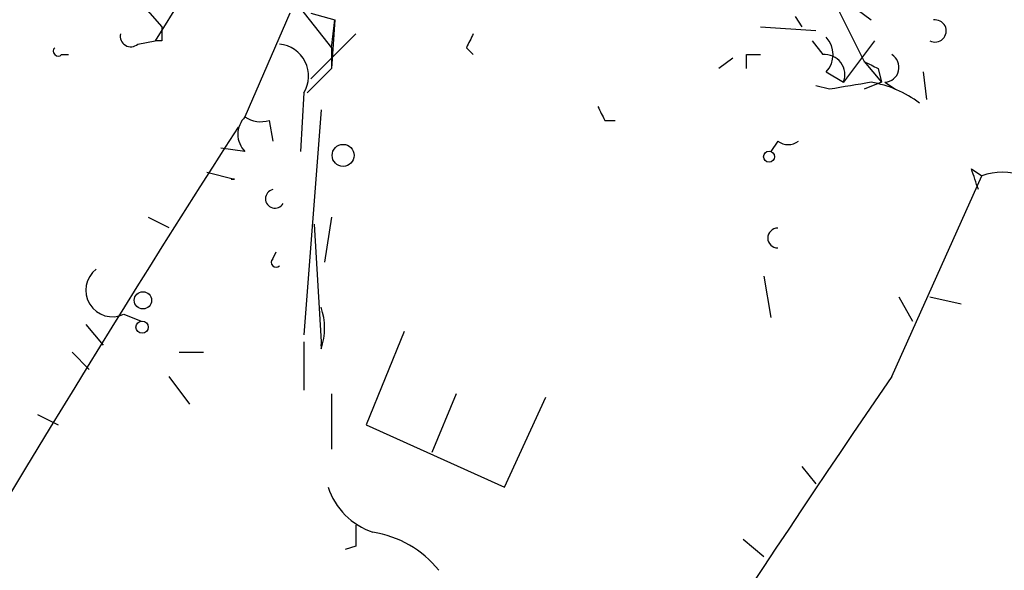
# Model space of a CAD drawing. Extents: x 2 to 133334, y 0 to 138084.
# Drawn here: x 273 to 297, y 138043 to 138056 of the extents above; entities that cross this region are included whole.
import ezdxf

# ---------------------------------------------------------------- set-up
doc = ezdxf.new("R2010")
doc.units = 0
doc.header["$MEASUREMENT"] = 0
doc.layers.add('MAIN', color=5, linetype='CONTINUOUS')

msp = doc.modelspace()

# ---------------------------------------------------------------- linework, layer by layer
at = {"layer": 'MAIN'}
for p, q in [((292.5233, 138057.4479), (293.624, 138055.2465)), ((277.114, 138057.1092), (276.2673, 138055.7545)), ((279.3153, 138057.1939), (280.5853, 138055.5852)), ((275.844, 138056.7705), (276.4367, 138056.0932)), ((279.5693, 138056.4319), (278.4687, 138053.8919)), ((280.0773, 138056.4319), (280.67, 138056.2625)), ((293.4547, 138056.5165), (293.7933, 138056.2625)), ((280.5853, 138055.5852), (280.67, 138056.2625)), ((280.67, 138056.2625), (280.5853, 138055.0772)), ((291.9307, 138056.3472), (292.1, 138056.0932)), ((281.178, 138055.9239), (280.0773, 138054.8232)), ((291.084, 138056.0932), (292.4387, 138056.0085)), ((275.844, 138055.6699), (276.2673, 138055.7545)), ((276.4367, 138055.7545), (276.2673, 138055.7545)), ((292.354, 138055.7545), (292.608, 138055.4159)), ((293.878, 138055.7545), (293.116, 138054.7385)), ((273.9813, 138055.4159), (274.1507, 138055.4159)), ((280.5853, 138055.5852), (280.5853, 138055.0772)), ((283.8873, 138055.5852), (284.0567, 138055.4159)), ((290.7453, 138055.4159), (291.084, 138055.4159)), ((290.4067, 138055.3312), (290.068, 138055.0772)), ((293.624, 138055.2465), (294.0473, 138054.7385)), ((279.9927, 138054.4845), (280.5853, 138055.0772)), ((292.6927, 138054.9925), (293.116, 138054.7385)), ((293.9627, 138055.0772), (294.0473, 138054.7385)), ((295.0633, 138054.9925), (295.148, 138054.3152)), ((294.0473, 138054.7385), (293.624, 138054.5692)), ((294.132, 138054.7385), (294.386, 138054.5692)), ((279.908, 138054.4845), (279.8233, 138053.0452)), ((292.7773, 138054.5692), (292.4387, 138054.6539)), ((280.3313, 138054.0612), (279.908, 138048.5579)), ((279.0613, 138053.8072), (279.146, 138053.2992)), ((287.274, 138053.8072), (287.528, 138053.8072)), ((291.5073, 138053.2992), (291.338, 138053.0452)), ((278.4687, 138053.0452), (277.876, 138053.1299)), ((277.5373, 138052.5372), (278.2147, 138052.3679)), ((296.2487, 138052.6219), (296.5027, 138052.4525)), ((278.2147, 138052.3679), (278.13, 138052.3679)), ((278.13, 138052.3679), (278.2147, 138052.3679)), ((294.3013, 138047.5419), (296.5027, 138052.4525)), ((276.098, 138051.4365), (276.606, 138051.1825)), ((280.5853, 138051.4365), (280.416, 138050.3359)), ((280.162, 138051.2672), (280.3313, 138048.3885)), ((279.146, 138050.4205), (279.2307, 138050.5899)), ((291.1687, 138049.9972), (291.338, 138048.9812)), ((294.4707, 138049.4892), (294.8093, 138048.8965)), ((295.2327, 138049.4892), (295.9947, 138049.3199)), ((275.5053, 138049.0659), (275.9287, 138048.8965)), ((274.574, 138048.8119), (274.9973, 138048.3039)), ((282.3633, 138048.6425), (281.432, 138046.3565)), ((279.908, 138048.3885), (279.908, 138047.2032)), ((274.2353, 138048.1345), (274.6587, 138047.7112)), ((276.86, 138048.1345), (277.4527, 138048.1345)), ((276.606, 138047.5419), (277.114, 138046.8645)), ((280.5853, 138047.1185), (280.5853, 138045.7639)), ((283.6333, 138047.1185), (283.0407, 138045.6792)), ((284.8187, 138044.8325), (285.8347, 138047.0339)), ((273.3887, 138046.6105), (273.8967, 138046.3565)), ((281.432, 138046.3565), (284.8187, 138044.8325)), ((292.1, 138045.3405), (292.4387, 138044.9172)), ((281.178, 138043.3932), (280.924, 138043.3085)), ((290.6607, 138043.5625), (291.1687, 138043.1392))]:
    msp.add_line(p, q, dxfattribs=at)
for centre, radius in [((280.871, 138052.95), 0.2698), ((291.2956, 138052.9183), 0.1338), ((275.9709, 138049.4046), 0.2116), ((275.9498, 138048.7484), 0.1496)]:
    msp.add_circle(centre, radius, dxfattribs=at)
for centre, radius, start, end in [((295.3597, 138055.9944), 0.2714, 242.10383, 98.98689), ((275.6746, 138055.8674), 0.2601, 167.45447, 310.6204), ((361.1366, 138055.9238), 84.7001, 179.885408, 180.114524), ((368.6269, 138013.4146), 94.6528, 153.313562, 153.5428), ((279.2447, 138054.8937), 0.7794, 328.32892, 84.80291), ((292.248, 138055.4159), 0.614, 316.40555, 43.58769), ((273.8967, 138055.5005), 0.1198, 135, 315), ((206.0453, 138055.2466), 84.7002, 359.885409, 0.114524), ((292.6563, 138054.923), 0.4953, 338.13201, 95.59663), ((294.1089, 138055.1041), 0.3664, 273.61536, 58.32283), ((336.1333, 138139.8667), 94.6975, 243.327149, 243.556251), ((335.6096, 137800.6581), 257.4985, 99.345902, 99.575088), ((293.3526, 138052.0732), 2.7015, 52.99224, 80.61125), ((371.8543, 138096.2964), 94.6528, 206.443611, 206.672821), ((278.8919, 138053.4685), 0.5986, 134.98646, 225.00677), ((278.8497, 138054.4421), 0.6692, 235.29835, 288.43224), ((569.4506, 137866.2164), 346.2599, 147.229585, 159.464075), ((291.7613, 138053.6377), 0.4232, 233.11656, 306.88344), ((169.3409, 138010.0454), 133.8594, 18.316973, 18.54617), ((297.0107, 138051.0146), 1.525, 70.54204, 109.45796), ((279.2004, 138051.8901), 0.2303, 103.66216, 330.07306), ((291.5074, 138050.9285), 0.2434, 90.02354, 269.97645), ((279.2307, 138050.3359), 0.1197, 135.03384, 314.96616), ((275.2236, 138049.6512), 0.6496, 127.51374, 295.70112), ((278.8934, 138048.7272), 1.525, 340.54204, 19.45796), ((281.4493, 138048.3038), 1.1212, 175.66753, 184.32737), ((539.7458, 137878.7419), 297.8866, 145.482458, 159.333888), ((282.1517, 138045.3829), 1.7403, 198.43703, 251.56297), ((408.1779, 138043.6472), 127.0002, 179.885409, 180.114592), ((281.2048, 138041.1921), 2.5706, 38.73361, 81.12691)]:
    msp.add_arc(centre, radius, start, end, dxfattribs=at)

doc.saveas('drawing.dxf')
